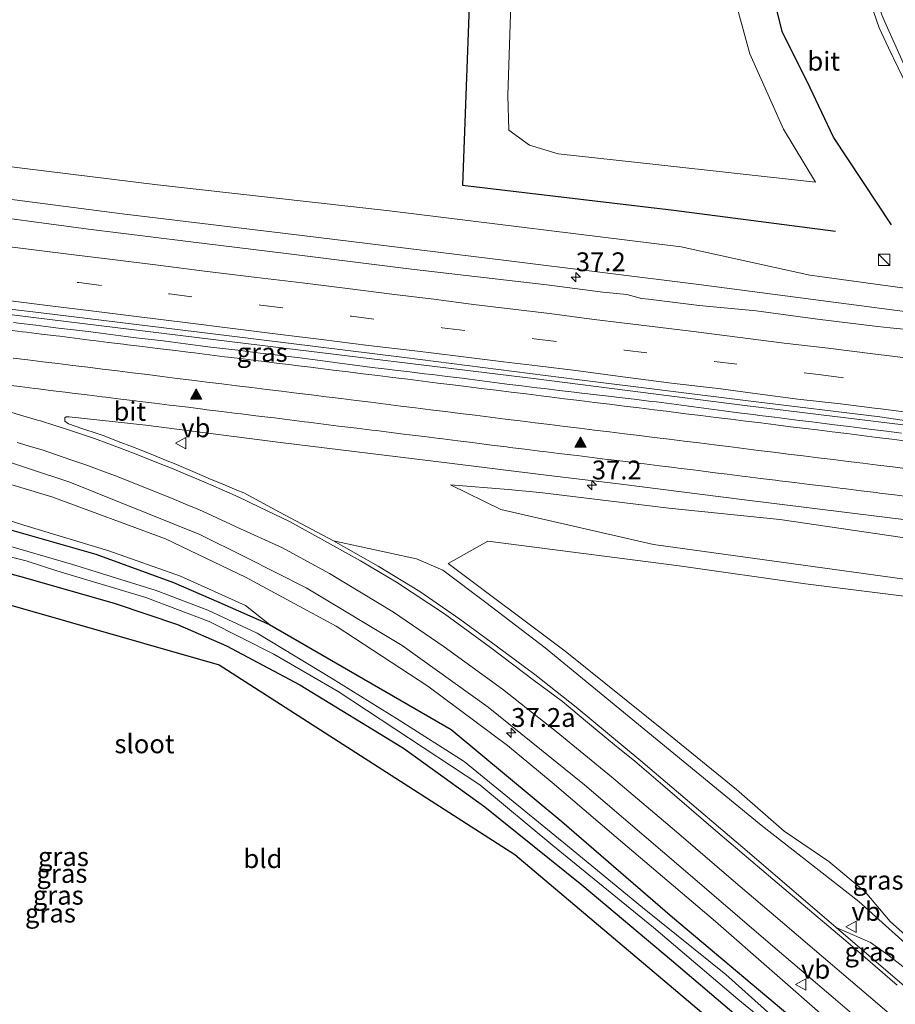
# Model space of a CAD drawing. Units: metres. Extents: x 170331 to 180000, y 381248 to 387501.
# Drawn here: x 176257 to 176373, y 381465 to 381596 of the extents above; entities that cross this region are included whole.
import ezdxf
from ezdxf.enums import TextEntityAlignment as Align

# ---------------------------------------------------------------- set-up
doc = ezdxf.new("R2010")
doc.units = ezdxf.units.M
doc.linetypes.add('VW-3-9_STREEP', pattern=[12, 3, -9])
doc.layers.get('0').update_dxf_attribs({"lineweight": 25})
for name, color, linetype, lineweight in [('B-ME-AM-KILOMETR-S-B1', 7, 'Continuous', 18), ('B-ME-BV-GELEIDECONSTRUCTIE-GELEIDERAIL-L-B1', 213, 'BV-GELEIDERAIL', 18), ('B-ME-GR-STRUIKEN-GV-B6', 93, 'Continuous', 18), ('B-ME-GW-KRUINLIJN-L-B1', 93, 'Continuous', 18), ('B-ME-GW-TEENLIJN-L-B1', 93, 'Continuous', 18), ('B-ME-IE-GRASLAND-GV-B6', 93, 'Continuous', 18), ('B-ME-IE-GRONDWERKLIJN-GROND_INGERICHT-GV-B6', 253, 'Continuous', 18), ('B-ME-IE-INRICHTINGSELEMENT-S-B1', 253, 'Continuous', 18), ('B-ME-OG-WATER-GV-B6', 153, 'Continuous', 18), ('B-ME-VH-VERH_SOORT-BITUMEN-GV-B6', 8, 'IE-TERREINAFSCHEIDING-NATUURLIJK-HOUTWAL', 18), ('B-ME-VW-MARKERING-39STREEP-015-L-B1', 255, 'VW-3-9_STREEP', 18), ('B-ME-VW-MARKERING-STREEP-015-L-B1', 7, 'Continuous', 18), ('B-ME-VW-MARKERING-VLAKMARK-S-B1', 7, 'Continuous', 18), ('B-ME-VW-MEUBILAIR_WEGMEUBILAIR-VERKEERSBORD-S-B1', 8, 'Continuous', 18)]:
    doc.layers.add(name, color=color, linetype=linetype, lineweight=lineweight)
for name, color, linetype in [('B-ME-GR-BOMENRIJ-L-B1', 10, 'Continuous'), ('B-ME-GW-INSTEEKWATERGANG-L-B1', 10, 'Continuous'), ('B-ME-KG-KADASTRAAL-OPNAMEDTMGRENS-L-B1', 10, 'Continuous')]:
    doc.layers.add(name, color=color, linetype=linetype)
doc.styles.add('NLCS-ISO', font='NLCS-ISO.TTF')
doc.linetypes.add('BV-GELEIDERAIL', pattern='A,10,-3,[108,NLCS.SHX,S=1,R=0,X=0,Y=0],-3', length=16)
doc.linetypes.add('IE-TERREINAFSCHEIDING-NATUURLIJK-HOUTWAL', pattern='A,7,-1.5,[67,NLCS.SHX,S=0.75,R=45,X=0,Y=0],-1.5,7,-1.5,[70,NLCS.SHX,S=0.75,R=0,X=0,Y=0],-1.5', length=20)

# ---------------------------------------------------------------- blocks, each defined once
blk = doc.blocks.new('hecto')
for p, q in [((0, 0.625), (-0.625, 0)), ((0, -0.625), (0, 0.625)), ((-0.625, 0), (0.625, 0)), ((0.625, 0), (0, -0.625))]:
    blk.add_line(p, q)
blk = doc.blocks.new('verfsymbol')
for color in [252, 253]:
    blk.add_hatch(color=color).paths.add_polyline_path([(0.75, -0.625), (0, 0.75), (-0.75, -0.625)])
blk.add_lwpolyline([(0.75, -0.625), (0, 0.75), (-0.75, -0.625)], close=True)
blk = doc.blocks.new('kast')
blk.add_line((-0.75, -0.75), (0.75, 0.75))
blk.add_lwpolyline([(-0.75, 0.75), (0.75, 0.75), (0.75, -0.75), (-0.75, -0.75)], close=True)
blk = doc.blocks.new('verkeersbord')
for p, q in [((0, 0.75), (-0.75, -0.625)), ((0.75, -0.625), (0, 0.75)), ((-0.75, -0.625), (0.75, -0.625))]:
    blk.add_line(p, q)

msp = doc.modelspace()

# ---------------------------------------------------------------- linework, layer by layer
at = {"layer": 'B-ME-BV-GELEIDECONSTRUCTIE-GELEIDERAIL-L-B1'}
msp.add_polyline3d([(176095.979, 381575.233, 25.483), (176128.289, 381571.672, 25.483), (176160.12, 381568.086, 25.683), (176184.011, 381565.644, 25.733), (176213.002, 381561.984, 25.658), (176232.904, 381559.667, 25.733), (176259.232, 381556.382, 25.833), (176287.056, 381552.995, 26.033), (176325.593, 381548.277, 26.133), (176353.286, 381544.753, 26.333), (176391.703, 381540.043, 26.533), (176424.754, 381535.866, 26.833), (176452.474, 381532.389, 26.983), (176482.816, 381528.71, 27.232)], dxfattribs=at)
at = {"layer": 'B-ME-GR-BOMENRIJ-L-B1'}
for points in [[(176368.836, 381668.142, 22.557), (176343.984, 381655.196, 22.553), (176317.664, 381641.493, 22.483), (176317.196, 381610.969, 22.977), (176315.812, 381573.996, 23.541), (176343.873, 381570.692, 23.747), (176365.335, 381567.89, 24.147)], [(176372.775, 381568.753, 24.162), (176365.078, 381580.376, 24.045), (176361.949, 381586.921, 23.846), (176358.269, 381594.4, 23.662), (176355.124, 381607.062, 23.499), (176354.167, 381614.108, 23.354), (176353.36, 381621.746, 23.311), (176354.132, 381628.333, 23.202), (176355.189, 381635.618, 23.136), (176356.579, 381642.774, 23.015), (176358.919, 381649.216, 22.933), (176361.514, 381656.385, 22.835), (176364.54, 381662.557, 22.676)]]:
    msp.add_polyline3d(points, dxfattribs=at)
at = {"layer": 'B-ME-GR-STRUIKEN-GV-B6'}
for points in [[(176323.083, 381638.217, 22.681), (176351.652, 381653.401, 22.759), (176353.775, 381652.494, 22.759), (176351.233, 381642.658, 22.763), (176349.372, 381631.128, 22.954), (176348.535, 381620.786, 23.101), (176349.23, 381612.089, 23.296), (176351.101, 381602.005, 23.451), (176353.971, 381591.471, 23.654), (176358.414, 381581.441, 23.813), (176362.672, 381574.422, 24.039), (176341.496, 381576.759, 23.72), (176328.521, 381578.171, 23.545), (176324.697, 381579.341, 23.49), (176321.975, 381581.295, 23.467), (176321.825, 381585.927, 23.362), (176322.687, 381611.644, 23.082), (176323.083, 381638.217, 22.681)], [(176377.893, 381471.512, 23.21), (176372.606, 381476.216, 23.311), (176369.274, 381480.162, 23.393), (176364.454, 381484.216, 23.467), (176358.499, 381488.247, 23.432), (176352.178, 381493.74, 23.549), (176342.956, 381501.282, 23.665), (176329.431, 381512.119, 23.735), (176313.893, 381523.761, 24.151), (176319.175, 381526.724, 24.155), (176344.555, 381523.445, 24.151)], [(176344.555, 381523.445, 24.151), (176361.346, 381521.06, 24.224), (176391.031, 381517.355, 24.474)]]:
    msp.add_polyline3d(points, dxfattribs=at)
at = {"layer": 'B-ME-GW-INSTEEKWATERGANG-L-B1'}
for points in [[(176092.631, 381555.147, 22.138), (176136.784, 381550.004, 22.338), (176163.701, 381546.121, 22.338), (176181.524, 381543.509, 22.338), (176204.276, 381539.642, 22.338), (176219.959, 381536.569, 22.388), (176238.49, 381532.261, 22.363), (176251.909, 381529.365, 22.488), (176267.117, 381524.992, 22.488), (176277.425, 381521.242, 22.528), (176283.449, 381518.629, 22.528), (176290.178, 381515.678, 22.528), (176314.306, 381501.735, 22.661)], [(176091.423, 381550.557, 22.338), (176103.079, 381549.279, 22.387), (176115.133, 381547.958, 22.438), (176138.263, 381544.671, 22.813), (176165.292, 381540.635, 22.988), (176186.824, 381537.36, 22.913), (176210.779, 381533.363, 22.688), (176223.45, 381530.881, 22.563), (176232.604, 381528.687, 22.638), (176244.189, 381525.552, 22.688), (176257.488, 381521.962, 22.688), (176269.703, 381518.47, 22.588), (176277.969, 381515.681, 22.638), (176284.461, 381512.819, 22.638), (176294.214, 381507.677, 22.563), (176307.985, 381499.258, 22.563), (176318.77, 381491.454, 22.438), (176331.658, 381481.084, 22.388)], [(176314.306, 381501.735, 22.661), (176329.004, 381489.503, 22.461), (176343.702, 381476.825, 22.236), (176366.788, 381457.389, 22.261), (176390.763, 381437.7, 22.211), (176410.671, 381421.299, 22.236), (176425.206, 381409.939, 22.086), (176431.712, 381405.442, 22.063)], [(176331.658, 381481.084, 22.388), (176343.539, 381471.091, 22.238), (176356.283, 381460.252, 22.263), (176371.487, 381447.6, 22.238), (176387.836, 381434.32, 22.138), (176391.387, 381431.734, 21.613), (176398.002, 381426.403, 21.663), (176413.422, 381414.314, 21.863), (176429.78, 381402.561, 22.288)]]:
    msp.add_polyline3d(points, dxfattribs=at)
at = {"layer": 'B-ME-GW-KRUINLIJN-L-B1'}
for points in [[(176403.875, 381553.167, 25.4), (176394.987, 381554.641, 25.275), (176373.18, 381557.426, 25.2), (176347.199, 381560.834, 25.15), (176321.615, 381564.02, 24.875), (176294.513, 381567.334, 24.725), (176270.627, 381570.187, 24.7), (176246.446, 381573.352, 24.55), (176230.128, 381575.281, 24.45), (176203.644, 381578.407, 24.45), (176186.56, 381579.075, 24.439)], [(176183.459, 381548.659, 24.22), (176200.379, 381546.498, 24.408), (176219.037, 381542.981, 24.358), (176233.498, 381539.749, 24.308), (176246.684, 381536.99, 24.358), (176261.287, 381532.633, 24.108), (176276.365, 381527.058, 24.008), (176287.017, 381521.951, 24.058), (176299.052, 381515.443, 23.958), (176311.231, 381507.472, 23.858), (176321.769, 381499.608, 23.663)], [(176449.684, 381516.522, 25.494), (176432.106, 381520.232, 25.569), (176413.76, 381522.274, 25.394), (176390.197, 381524.888, 25.369), (176357.934, 381529.617, 25.169), (176343.211, 381531.123, 25.069), (176326.079, 381533.204, 24.969), (176321.891, 381533.61, 24.917), (176314.228, 381534.201, 24.803)], [(176321.769, 381499.608, 23.663), (176327.709, 381494.676, 23.713), (176336.229, 381487.412, 23.638), (176349.378, 381476.25, 23.613), (176364.358, 381463.147, 23.438), (176373.71, 381455.294, 23.388), (176386.79, 381444.549, 23.288), (176396.873, 381436.041, 23.188), (176404.352, 381429.502, 23.138), (176410.419, 381424.295, 23.138), (176420.951, 381416.701, 23.138), (176432.484, 381408.507, 23.163)], [(176365.413, 381475.457, 23.651), (176369.973, 381473.448, 23.494), (176372.282, 381471.788, 23.389), (176375.849, 381469.003, 23.419), (176394.928, 381452.4, 23.144), (176411.889, 381438.145, 22.944), (176426.167, 381426.834, 22.944), (176439.498, 381417.646, 22.844)]]:
    msp.add_polyline3d(points, dxfattribs=at)
at = {"layer": 'B-ME-GW-TEENLIJN-L-B1'}
for points in [[(176403.875, 381553.167, 25.4), (176397.502, 381555.997, 24.95), (176381.645, 381559.373, 24.725), (176361.914, 381562.066, 24.45), (176344.849, 381565.838, 24.175), (176306.121, 381570.618, 24), (176275.322, 381574.061, 23.9), (176242.935, 381578.023, 23.65), (176218.271, 381581.196, 23.675), (176183.719, 381585.039, 23.475), (176164.527, 381587.09, 23.525), (176145.024, 381589.574, 23.525), (176124.721, 381590.973, 23.525), (176099.837, 381593.259, 23.575)], [(176290.178, 381515.678, 22.528), (176287, 381518.208, 22.548), (176278.374, 381522.111, 22.548), (176268.863, 381525.469, 22.548), (176257.585, 381528.849, 22.623), (176249.997, 381531.277, 22.648), (176234.84, 381534.605, 22.548), (176221.97, 381537.367, 22.548), (176205.378, 381540.622, 22.423), (176186.035, 381544.04, 22.648), (176167.089, 381546.874, 22.648), (176149.956, 381548.931, 22.673), (176126.292, 381552.206, 22.673), (176109.039, 381553.932, 22.398), (176092.776, 381555.954, 22.373)], [(176314.228, 381534.201, 24.803), (176320.889, 381530.964, 24.564), (176341.188, 381526.294, 24.244), (176388.902, 381519.719, 24.544), (176438.285, 381514.532, 25.099), (176449.684, 381516.522, 25.494)], [(176298.705, 381526.774, 24.444), (176309.711, 381524.38, 24.169), (176313.221, 381522.907, 24.169), (176318.911, 381518.573, 23.844), (176326.789, 381512.565, 23.894), (176340.422, 381501.394, 23.769), (176355.475, 381489.013, 23.544), (176368.405, 381478.907, 23.369), (176377.674, 381470.551, 23.219), (176396.604, 381453.183, 22.819), (176420.388, 381434.154, 22.544), (176431.986, 381425.834, 22.569), (176441.116, 381420.203, 22.428)]]:
    msp.add_polyline3d(points, dxfattribs=at)
at = {"layer": 'B-ME-IE-GRASLAND-GV-B6'}
for points in [[(176373.717, 381654.352, 23.389), (176371.517, 381649.414, 23.539), (176369.297, 381643.823, 23.689), (176367.892, 381638.806, 23.739), (176366.828, 381633.839, 23.789), (176366.238, 381628.695, 23.889), (176365.8, 381625.091, 23.989), (176365.829, 381618.015, 24.064), (176366.562, 381611.304, 24.189), (176367.746, 381605.894, 24.289), (176369.964, 381598.234, 24.489), (176371.12, 381594.91, 24.565), (176372.345, 381592.259, 24.639), (176374.939, 381586.923, 24.614)], [(176323.083, 381638.217, 22.681), (176322.687, 381611.644, 23.082), (176321.825, 381585.927, 23.362), (176321.975, 381581.295, 23.467), (176324.697, 381579.341, 23.49), (176328.521, 381578.171, 23.545), (176341.496, 381576.759, 23.72), (176362.672, 381574.422, 24.039), (176358.414, 381581.441, 23.813), (176353.971, 381591.471, 23.654), (176351.101, 381602.005, 23.451), (176349.23, 381612.089, 23.296), (176348.535, 381620.786, 23.101), (176349.372, 381631.128, 22.954), (176351.233, 381642.658, 22.763), (176353.775, 381652.494, 22.759), (176351.652, 381653.401, 22.759), (176323.083, 381638.217, 22.681)], [(176381.645, 381559.373, 24.725), (176361.914, 381562.066, 24.45), (176344.849, 381565.838, 24.175), (176306.121, 381570.618, 24), (176275.322, 381574.061, 23.9), (176242.935, 381578.023, 23.65), (176218.271, 381581.196, 23.675), (176183.719, 381585.039, 23.475), (176164.527, 381587.09, 23.525), (176145.024, 381589.574, 23.525), (176124.721, 381590.973, 23.525), (176099.837, 381593.259, 23.575), (176107.183, 381599.751, 23.364)], [(176164.527, 381587.09, 23.525), (176183.719, 381585.039, 23.475), (176218.271, 381581.196, 23.675), (176242.935, 381578.023, 23.65), (176275.322, 381574.061, 23.9), (176306.121, 381570.618, 24), (176344.849, 381565.838, 24.175), (176361.914, 381562.066, 24.45), (176381.645, 381559.373, 24.725)], [(176394.987, 381554.641, 25.275), (176373.18, 381557.426, 25.2), (176347.199, 381560.834, 25.15), (176321.615, 381564.02, 24.875), (176294.513, 381567.334, 24.725), (176270.627, 381570.187, 24.7), (176246.446, 381573.352, 24.55), (176230.128, 381575.281, 24.45), (176203.644, 381578.407, 24.45), (176186.56, 381579.075, 24.439), (176186.8, 381581.603, 24.118), (176176.92, 381582.704, 24.078), (176176.682, 381580.194, 24.466), (176163.227, 381582.574, 24.4)], [(176163.227, 381582.574, 24.4), (176176.682, 381580.194, 24.466), (176176.782, 381580.185, 24.466), (176177.01, 381582.593, 24.49), (176186.691, 381581.515, 24.503), (176186.46, 381579.084, 24.439), (176186.56, 381579.075, 24.439), (176203.644, 381578.407, 24.45), (176230.128, 381575.281, 24.45), (176246.446, 381573.352, 24.55), (176270.627, 381570.187, 24.7), (176294.513, 381567.334, 24.725), (176321.615, 381564.02, 24.875), (176347.199, 381560.834, 25.15), (176373.18, 381557.426, 25.2), (176394.987, 381554.641, 25.275)], [(176379.79, 381554.36, 25.283), (176372.578, 381555.067, 25.353), (176370.901, 381555.259, 25.354), (176362.941, 381556.226, 25.306), (176354.809, 381557.31, 25.252), (176347.226, 381558.018, 25.214), (176340.507, 381558.862, 25.178), (176339.554, 381558.975, 25.17), (176337.635, 381559.474, 25.106), (176334.46, 381559.791, 25.09), (176326.988, 381560.774, 25.045), (176309.037, 381562.844, 24.943), (176292.737, 381564.905, 24.872), (176279.039, 381566.584, 24.815), (176266.15, 381568.189, 24.742), (176248.986, 381570.473, 24.671), (176231.885, 381572.448, 24.613), (176216.616, 381574.368, 24.576), (176210.362, 381575.1, 24.545), (176209.785, 381575.17, 24.528), (176200.71, 381576.286, 24.493), (176190.394, 381577.345, 24.464), (176173.293, 381579.281, 24.42)], [(176171.794, 381567.632, 24.77), (176195.542, 381564.938, 24.833), (176207.996, 381563.394, 24.873), (176209.052, 381563.267, 24.857), (176225.538, 381561.203, 24.931), (176240.213, 381559.367, 24.985), (176259.505, 381557.112, 25.082), (176284.843, 381553.984, 25.196), (176308.113, 381551.13, 25.311), (176331.008, 381548.198, 25.452), (176354.443, 381545.296, 25.571), (176371.23, 381543.243, 25.656)], [(176390.763, 381437.7, 22.211), (176366.788, 381457.389, 22.261), (176343.702, 381476.825, 22.236), (176329.004, 381489.503, 22.461), (176314.306, 381501.735, 22.661), (176290.178, 381515.678, 22.528), (176287, 381518.208, 22.548), (176278.374, 381522.111, 22.548), (176268.863, 381525.469, 22.548), (176257.585, 381528.849, 22.623), (176249.997, 381531.277, 22.648), (176234.84, 381534.605, 22.548), (176221.97, 381537.367, 22.548), (176205.378, 381540.622, 22.423), (176186.035, 381544.04, 22.648), (176167.089, 381546.874, 22.648), (176149.956, 381548.931, 22.673), (176126.292, 381552.206, 22.673), (176109.039, 381553.932, 22.398), (176092.776, 381555.954, 22.373), (176092.896, 381559.787, 24.258), (176120.118, 381556.465, 24.208), (176146.302, 381553.553, 24.208), (176173.586, 381550.18, 24.21)], [(176374.107, 381541.082, 25.583), (176372.122, 381541.324, 25.565), (176370.136, 381541.566, 25.547), (176369.145, 381541.694, 25.54), (176367.161, 381541.95, 25.526), (176365.178, 381542.207, 25.512), (176364.185, 381542.331, 25.507), (176362.201, 381542.578, 25.497), (176360.216, 381542.826, 25.487), (176359.224, 381542.949, 25.482), (176357.239, 381543.194, 25.471), (176355.254, 381543.439, 25.461), (176354.454, 381543.542, 25.455), (176352.47, 381543.796, 25.441), (176350.486, 381544.051, 25.428), (176348.502, 381544.306, 25.414), (176346.519, 381544.561, 25.401), (176345.528, 381544.693, 25.398), (176343.545, 381544.956, 25.393), (176341.563, 381545.22, 25.388), (176340.569, 381545.338, 25.382), (176338.583, 381545.574, 25.37), (176336.597, 381545.81, 25.358), (176335.604, 381545.93, 25.353), (176333.619, 381546.169, 25.342), (176331.633, 381546.409, 25.33), (176330.64, 381546.525, 25.327), (176328.654, 381546.759, 25.321), (176326.667, 381546.992, 25.314), (176325.674, 381547.11, 25.307), (176323.688, 381547.346, 25.293), (176321.702, 381547.582, 25.279), (176320.711, 381547.716, 25.274), (176318.729, 381547.985, 25.265), (176316.747, 381548.253, 25.256), (176315.754, 381548.372, 25.251), (176313.768, 381548.61, 25.24), (176311.783, 381548.849, 25.229), (176310.789, 381548.968, 25.222), (176308.803, 381549.205, 25.208), (176306.818, 381549.443, 25.194), (176305.825, 381549.566, 25.192), (176303.84, 381549.811, 25.186), (176301.855, 381550.055, 25.181), (176300.864, 381550.192, 25.173), (176298.883, 381550.465, 25.157), (176296.902, 381550.738, 25.141), (176295.91, 381550.86, 25.134), (176293.925, 381551.106, 25.12), (176291.94, 381551.351, 25.106), (176290.947, 381551.475, 25.099), (176288.963, 381551.723, 25.085), (176286.978, 381551.971, 25.071), (176285.984, 381552.084, 25.069), (176283.997, 381552.31, 25.065), (176282.01, 381552.535, 25.061), (176281.019, 381552.672, 25.056), (176279.038, 381552.946, 25.046), (176277.056, 381553.219, 25.037), (176276.063, 381553.333, 25.031), (176274.076, 381553.56, 25.02), (176272.089, 381553.787, 25.01), (176271.097, 381553.918, 25.003), (176269.114, 381554.18, 24.991), (176267.132, 381554.442, 24.979), (176266.139, 381554.56, 24.976), (176264.152, 381554.796, 24.97), (176262.166, 381555.032, 24.964), (176261.174, 381555.155, 24.957), (176259.189, 381555.401, 24.944), (176257.204, 381555.646, 24.931), (176256.211, 381555.765, 24.924)], [(176092.573, 381553.452, 21.156), (176092.631, 381555.147, 22.138), (176136.784, 381550.004, 22.338), (176163.701, 381546.121, 22.338), (176181.524, 381543.509, 22.338), (176204.276, 381539.642, 22.338), (176219.959, 381536.569, 22.388), (176238.49, 381532.261, 22.363), (176251.909, 381529.365, 22.488), (176267.117, 381524.992, 22.488), (176277.425, 381521.242, 22.528), (176283.449, 381518.629, 22.528), (176290.178, 381515.678, 22.528), (176314.306, 381501.735, 22.661), (176329.004, 381489.503, 22.461), (176343.702, 381476.825, 22.236), (176366.788, 381457.389, 22.261), (176390.763, 381437.7, 22.211)], [(176387.836, 381434.32, 22.138), (176371.487, 381447.6, 22.238), (176356.283, 381460.252, 22.263), (176343.539, 381471.091, 22.238), (176331.658, 381481.084, 22.388), (176318.77, 381491.454, 22.438), (176307.985, 381499.258, 22.563), (176294.214, 381507.677, 22.563), (176284.461, 381512.819, 22.638), (176277.969, 381515.681, 22.638), (176269.703, 381518.47, 22.588), (176257.488, 381521.962, 22.688), (176244.189, 381525.552, 22.688), (176232.604, 381528.687, 22.638), (176223.45, 381530.881, 22.563), (176210.779, 381533.363, 22.688), (176186.824, 381537.36, 22.913), (176165.292, 381540.635, 22.988), (176138.263, 381544.671, 22.813), (176115.133, 381547.958, 22.438), (176103.079, 381549.279, 22.387)], [(176173.586, 381550.18, 24.21), (176173.398, 381548.277, 23.542), (176183.159, 381547.186, 23.702), (176183.459, 381548.659, 24.22), (176200.379, 381546.498, 24.408), (176219.037, 381542.981, 24.358), (176233.498, 381539.749, 24.308), (176246.684, 381536.99, 24.358), (176261.287, 381532.633, 24.108), (176276.365, 381527.058, 24.008), (176287.017, 381521.951, 24.058), (176299.052, 381515.443, 23.958), (176311.231, 381507.472, 23.858), (176321.769, 381499.608, 23.663), (176327.709, 381494.676, 23.713), (176336.229, 381487.412, 23.638), (176349.378, 381476.25, 23.613), (176364.358, 381463.147, 23.438), (176373.71, 381455.294, 23.388)], [(176186.626, 381550.236, 24.494), (176207.418, 381547.482, 24.494), (176214.243, 381546.556, 24.469), (176220.915, 381545.438, 24.469), (176229.038, 381544.021, 24.469), (176237.164, 381542.434, 24.469), (176247.426, 381539.928, 24.519), (176263.686, 381534.57, 24.269), (176280.92, 381527.614, 24.294), (176287.003, 381524.611, 24.244), (176295.062, 381520.553, 24.194), (176307.818, 381512.881, 24.144), (176319.205, 381504.673, 24.019), (176332.025, 381494.381, 23.894), (176345.099, 381483.175, 23.819), (176356.41, 381473.494, 23.769), (176365.343, 381465.888, 23.694), (176376.787, 381456.028, 23.544)], [(176373.71, 381455.294, 23.388), (176364.358, 381463.147, 23.438), (176349.378, 381476.25, 23.613), (176336.229, 381487.412, 23.638), (176327.709, 381494.676, 23.713), (176321.769, 381499.608, 23.663), (176311.231, 381507.472, 23.858), (176299.052, 381515.443, 23.958), (176287.017, 381521.951, 24.058), (176276.365, 381527.058, 24.008), (176261.287, 381532.633, 24.108), (176246.684, 381536.99, 24.358), (176233.498, 381539.749, 24.308), (176219.037, 381542.981, 24.358), (176200.379, 381546.498, 24.408), (176183.459, 381548.659, 24.22), (176183.361, 381548.679, 24.22), (176183.079, 381547.296, 24.19), (176173.507, 381548.365, 24.22)], [(176167.089, 381546.874, 22.648), (176186.035, 381544.04, 22.648), (176205.378, 381540.622, 22.423), (176221.97, 381537.367, 22.548), (176234.84, 381534.605, 22.548), (176249.997, 381531.277, 22.648), (176257.585, 381528.849, 22.623), (176268.863, 381525.469, 22.548), (176278.374, 381522.111, 22.548), (176287, 381518.208, 22.548), (176290.178, 381515.678, 22.528), (176283.449, 381518.629, 22.528), (176277.425, 381521.242, 22.528), (176267.117, 381524.992, 22.488), (176251.909, 381529.365, 22.488), (176238.49, 381532.261, 22.363), (176219.959, 381536.569, 22.388), (176204.276, 381539.642, 22.338), (176181.524, 381543.509, 22.338), (176163.701, 381546.121, 22.338)], [(176381.098, 381443.485, 21.181), (176370.866, 381451.93, 21.181), (176360.609, 381460.377, 21.181), (176350.766, 381469.207, 21.181), (176339.716, 381478.096, 21.181), (176329.757, 381486.28, 21.181), (176316.029, 381497.481, 21.181), (176307.414, 381502.983, 21.181), (176298.417, 381508.558, 21.181), (176288.572, 381514.506, 21.181), (176281.998, 381517.592, 21.181), (176275.123, 381520.166, 21.181), (176263.925, 381523.662, 21.181), (176254.494, 381526.408, 21.181), (176245.279, 381528.777, 21.181), (176235.676, 381531.123, 21.181), (176222.757, 381534.251, 21.181), (176208.339, 381537.045, 21.181), (176193.343, 381539.902, 21.181), (176177.265, 381542.517, 21.181), (176160.378, 381544.993, 21.181)], [(176377.674, 381470.551, 23.219), (176368.405, 381478.907, 23.369), (176355.475, 381489.013, 23.544), (176340.422, 381501.394, 23.769), (176326.789, 381512.565, 23.894), (176318.911, 381518.573, 23.844), (176313.221, 381522.907, 24.169), (176309.711, 381524.38, 24.169), (176298.705, 381526.774, 24.444), (176291.504, 381530.605, 24.494), (176286.763, 381533.141, 24.526), (176285.84, 381533.527, 24.537), (176283.995, 381534.299, 24.558), (176282.15, 381535.071, 24.579), (176281.23, 381535.465, 24.584), (176279.392, 381536.254, 24.593), (176277.554, 381537.042, 24.602), (176276.626, 381537.414, 24.609), (176274.769, 381538.156, 24.621), (176272.912, 381538.899, 24.633), (176271.982, 381539.259, 24.638), (176270.117, 381539.981, 24.648), (176268.252, 381540.704, 24.657), (176267.305, 381541.026, 24.66), (176265.411, 381541.669, 24.664), (176263.517, 381542.312, 24.669), (176263.032, 381542.66, 24.669), (176263.002, 381542.928, 24.669), (176263.015, 381543.121, 24.669), (176263.216, 381543.229, 24.669), (176263.603, 381543.227, 24.669), (176273.753, 381542.152, 24.694), (176291.668, 381539.824, 24.919), (176313.389, 381537.189, 25.019), (176326.937, 381535.496, 25.094), (176336.886, 381534.314, 25.219), (176352.883, 381532.285, 25.294), (176380.438, 381528.868, 25.394)], [(176371.23, 381543.243, 25.656), (176377.713, 381542.268, 25.581)], [(176171.868, 381542.229, 21.181), (176184.806, 381540.117, 21.181), (176200.379, 381537.56, 21.181), (176216.352, 381534.467, 21.181), (176228.315, 381531.888, 21.181), (176238.78, 381529.023, 21.181), (176248.989, 381526.321, 21.181), (176257.9, 381524.118, 21.181), (176261.952, 381522.778, 21.181), (176273.776, 381519.239, 21.181), (176282.162, 381516.079, 21.181), (176290.783, 381511.74, 21.181), (176299.289, 381506.779, 21.181), (176318.119, 381494.36, 21.181), (176327.799, 381486.34, 21.181), (176341.159, 381475.43, 21.181), (176352.361, 381465.926, 21.181), (176371.322, 381450.445, 21.181), (176381.776, 381441.694, 21.181)], [(176449.684, 381516.522, 25.494), (176438.285, 381514.532, 25.099), (176388.902, 381519.719, 24.544), (176341.188, 381526.294, 24.244), (176320.889, 381530.964, 24.564), (176314.228, 381534.201, 24.803), (176321.891, 381533.61, 24.917), (176326.079, 381533.204, 24.969), (176343.211, 381531.123, 25.069), (176357.934, 381529.617, 25.169), (176390.197, 381524.888, 25.369), (176413.76, 381522.274, 25.394), (176432.106, 381520.232, 25.569), (176449.684, 381516.522, 25.494)], [(176438.285, 381514.532, 25.099), (176449.684, 381516.522, 25.494), (176432.106, 381520.232, 25.569), (176413.76, 381522.274, 25.394), (176390.197, 381524.888, 25.369), (176357.934, 381529.617, 25.169), (176343.211, 381531.123, 25.069), (176326.079, 381533.204, 24.969), (176321.891, 381533.61, 24.917), (176314.228, 381534.201, 24.803), (176320.889, 381530.964, 24.564), (176341.188, 381526.294, 24.244), (176388.902, 381519.719, 24.544), (176438.285, 381514.532, 25.099)], [(176365.413, 381475.457, 23.651), (176353.916, 381485.315, 23.819), (176339.485, 381497.582, 24.044), (176330.883, 381504.705, 24.144), (176325.412, 381509.049, 24.194), (176320.291, 381512.836, 24.144), (176315.466, 381516.36, 24.294), (176310.168, 381520.038, 24.319), (176304.631, 381523.417, 24.444), (176298.705, 381526.774, 24.444), (176309.711, 381524.38, 24.169), (176313.221, 381522.907, 24.169), (176318.911, 381518.573, 23.844), (176326.789, 381512.565, 23.894), (176340.422, 381501.394, 23.769), (176355.475, 381489.013, 23.544), (176368.405, 381478.907, 23.369), (176377.674, 381470.551, 23.219)], [(176391.031, 381517.355, 24.474), (176361.346, 381521.06, 24.224), (176344.555, 381523.445, 24.151), (176319.175, 381526.724, 24.155), (176313.893, 381523.761, 24.151), (176329.431, 381512.119, 23.735), (176342.956, 381501.282, 23.665), (176352.178, 381493.74, 23.549), (176358.499, 381488.247, 23.432), (176364.454, 381484.216, 23.467), (176369.274, 381480.162, 23.393), (176372.606, 381476.216, 23.311), (176377.893, 381471.512, 23.21)], [(176437.564, 381416.276, 22.994), (176427.154, 381423.522, 22.994), (176412.934, 381434.975, 22.994), (176400.563, 381445.454, 23.194), (176374.499, 381467.666, 23.519), (176365.413, 381475.457, 23.651), (176369.973, 381473.448, 23.494), (176372.282, 381471.788, 23.389), (176375.849, 381469.003, 23.419), (176394.928, 381452.4, 23.144), (176411.889, 381438.145, 22.944), (176426.167, 381426.834, 22.944), (176439.498, 381417.646, 22.844), (176437.564, 381416.276, 22.994)], [(176375.849, 381469.003, 23.419), (176372.282, 381471.788, 23.389), (176369.973, 381473.448, 23.494), (176365.413, 381475.457, 23.651)]]:
    msp.add_polyline3d(points, dxfattribs=at)
at = {"layer": 'B-ME-IE-GRONDWERKLIJN-GROND_INGERICHT-GV-B6'}
for points in [[(176377.981, 381438.49, 22.177), (176322.754, 381485.133, 22.227), (176283.52, 381510.312, 22.402), (176222.275, 381527.841, 22.377), (176124.769, 381543.241, 22.227), (176096.219, 381545.977, 21.977), (176092.041, 381549.967, 22.099), (176102.916, 381548.767, 22.249), (176103.079, 381549.279, 22.387)], [(176103.079, 381549.279, 22.387), (176115.133, 381547.958, 22.438), (176138.263, 381544.671, 22.813), (176165.292, 381540.635, 22.988), (176186.824, 381537.36, 22.913), (176210.779, 381533.363, 22.688), (176223.45, 381530.881, 22.563), (176232.604, 381528.687, 22.638), (176244.189, 381525.552, 22.688), (176257.488, 381521.962, 22.688), (176269.703, 381518.47, 22.588), (176277.969, 381515.681, 22.638), (176284.461, 381512.819, 22.638), (176294.214, 381507.677, 22.563), (176307.985, 381499.258, 22.563), (176318.77, 381491.454, 22.438), (176331.658, 381481.084, 22.388), (176343.539, 381471.091, 22.238), (176356.283, 381460.252, 22.263), (176371.487, 381447.6, 22.238), (176387.836, 381434.32, 22.138)]]:
    msp.add_polyline3d(points, dxfattribs=at)
at = {"layer": 'B-ME-KG-KADASTRAAL-OPNAMEDTMGRENS-L-B1'}
msp.add_polyline3d([(176096.219, 381545.977, 21.977), (176124.769, 381543.241, 22.227), (176222.275, 381527.841, 22.377), (176283.52, 381510.312, 22.402), (176322.754, 381485.133, 22.227), (176377.981, 381438.49, 22.177), (176389.031, 381427.866, 21.935), (176390.149, 381426.791, 21.281), (176390.988, 381425.985, 21.906), (176394.887, 381422.236, 22.002), (176429.337, 381397.058, 22.027)], dxfattribs=at)
at = {"layer": 'B-ME-OG-WATER-GV-B6'}
for points in [[(176381.776, 381441.694, 21.181), (176371.322, 381450.445, 21.181), (176352.361, 381465.926, 21.181), (176341.159, 381475.43, 21.181), (176327.799, 381486.34, 21.181), (176318.119, 381494.36, 21.181), (176299.289, 381506.779, 21.181), (176290.783, 381511.74, 21.181), (176282.162, 381516.079, 21.181), (176273.776, 381519.239, 21.181), (176261.952, 381522.778, 21.181), (176257.9, 381524.118, 21.181), (176248.989, 381526.321, 21.181), (176238.78, 381529.023, 21.181), (176228.315, 381531.888, 21.181), (176216.352, 381534.467, 21.181), (176200.379, 381537.56, 21.181), (176184.806, 381540.117, 21.181), (176171.868, 381542.229, 21.181), (176159.271, 381544.027, 21.181), (176140.343, 381546.762, 21.181), (176127.915, 381548.186, 21.181), (176107.15, 381550.634, 21.181), (176092.547, 381552.132, 21.106)], [(176160.378, 381544.993, 21.181), (176177.265, 381542.517, 21.181), (176193.343, 381539.902, 21.181), (176208.339, 381537.045, 21.181), (176222.757, 381534.251, 21.181), (176235.676, 381531.123, 21.181), (176245.279, 381528.777, 21.181), (176254.494, 381526.408, 21.181), (176263.925, 381523.662, 21.181), (176275.123, 381520.166, 21.181), (176281.998, 381517.592, 21.181), (176288.572, 381514.506, 21.181), (176298.417, 381508.558, 21.181), (176307.414, 381502.983, 21.181), (176316.029, 381497.481, 21.181), (176329.757, 381486.28, 21.181), (176339.716, 381478.096, 21.181), (176350.766, 381469.207, 21.181), (176360.609, 381460.377, 21.181), (176370.866, 381451.93, 21.181), (176381.098, 381443.485, 21.181)]]:
    msp.add_polyline3d(points, dxfattribs=at)
at = {"layer": 'B-ME-VH-VERH_SOORT-BITUMEN-GV-B6'}
for points in [[(176374.939, 381586.923, 24.614), (176372.345, 381592.259, 24.639), (176371.12, 381594.91, 24.565), (176369.964, 381598.234, 24.489), (176367.746, 381605.894, 24.289), (176366.562, 381611.304, 24.189), (176365.829, 381618.015, 24.064), (176365.8, 381625.091, 23.989), (176366.238, 381628.695, 23.889), (176366.828, 381633.839, 23.789), (176367.892, 381638.806, 23.739), (176369.297, 381643.823, 23.689), (176371.517, 381649.414, 23.539), (176373.717, 381654.352, 23.389)], [(176377.713, 381542.268, 25.581), (176371.23, 381543.243, 25.656), (176354.443, 381545.296, 25.571), (176331.008, 381548.198, 25.452), (176308.113, 381551.13, 25.311), (176284.843, 381553.984, 25.196), (176259.505, 381557.112, 25.082), (176240.213, 381559.367, 24.985), (176225.538, 381561.203, 24.931), (176209.052, 381563.267, 24.857), (176207.996, 381563.394, 24.873), (176195.542, 381564.938, 24.833), (176171.794, 381567.632, 24.77), (176156.756, 381569.238, 24.755), (176141.115, 381571.039, 24.722), (176122.752, 381573.123, 24.719), (176108.885, 381574.559, 24.712), (176095.457, 381575.956, 24.711), (176096.281, 381587.613, 24.338)], [(176173.293, 381579.281, 24.42), (176190.394, 381577.345, 24.464), (176200.71, 381576.286, 24.493), (176209.785, 381575.17, 24.528), (176210.362, 381575.1, 24.545), (176216.616, 381574.368, 24.576), (176231.885, 381572.448, 24.613), (176248.986, 381570.473, 24.671), (176266.15, 381568.189, 24.742), (176279.039, 381566.584, 24.815), (176292.737, 381564.905, 24.872), (176309.037, 381562.844, 24.943), (176326.988, 381560.774, 25.045), (176334.46, 381559.791, 25.09), (176337.635, 381559.474, 25.106), (176339.554, 381558.975, 25.17), (176340.507, 381558.862, 25.178), (176347.226, 381558.018, 25.214), (176354.809, 381557.31, 25.252), (176362.941, 381556.226, 25.306), (176370.901, 381555.259, 25.354), (176372.578, 381555.067, 25.353), (176379.79, 381554.36, 25.283)], [(176256.211, 381555.765, 24.924), (176257.204, 381555.646, 24.931), (176259.189, 381555.401, 24.944), (176261.174, 381555.155, 24.957), (176262.166, 381555.032, 24.964), (176264.152, 381554.796, 24.97), (176266.139, 381554.56, 24.976), (176267.132, 381554.442, 24.979), (176269.114, 381554.18, 24.991), (176271.097, 381553.918, 25.003), (176272.089, 381553.787, 25.01), (176274.076, 381553.56, 25.02), (176276.063, 381553.333, 25.031), (176277.056, 381553.219, 25.037), (176279.038, 381552.946, 25.046), (176281.019, 381552.672, 25.056), (176282.01, 381552.535, 25.061), (176283.997, 381552.31, 25.065), (176285.984, 381552.084, 25.069), (176286.978, 381551.971, 25.071), (176288.963, 381551.723, 25.085), (176290.947, 381551.475, 25.099), (176291.94, 381551.351, 25.106), (176293.925, 381551.106, 25.12), (176295.91, 381550.86, 25.134), (176296.902, 381550.738, 25.141), (176298.883, 381550.465, 25.157), (176300.864, 381550.192, 25.173), (176301.855, 381550.055, 25.181), (176303.84, 381549.811, 25.186), (176305.825, 381549.566, 25.192), (176306.818, 381549.443, 25.194), (176308.803, 381549.205, 25.208), (176310.789, 381548.968, 25.222), (176311.783, 381548.849, 25.229), (176313.768, 381548.61, 25.24), (176315.754, 381548.372, 25.251), (176316.747, 381548.253, 25.256), (176318.729, 381547.985, 25.265), (176320.711, 381547.716, 25.274), (176321.702, 381547.582, 25.279), (176323.688, 381547.346, 25.293), (176325.674, 381547.11, 25.307), (176326.667, 381546.992, 25.314), (176328.654, 381546.759, 25.321), (176330.64, 381546.525, 25.327), (176331.633, 381546.409, 25.33), (176333.619, 381546.169, 25.342), (176335.604, 381545.93, 25.353), (176336.597, 381545.81, 25.358), (176338.583, 381545.574, 25.37), (176340.569, 381545.338, 25.382), (176341.563, 381545.22, 25.388), (176343.545, 381544.956, 25.393), (176345.528, 381544.693, 25.398), (176346.519, 381544.561, 25.401), (176348.502, 381544.306, 25.414), (176350.486, 381544.051, 25.428), (176352.47, 381543.796, 25.441), (176354.454, 381543.542, 25.455), (176355.254, 381543.439, 25.461), (176357.239, 381543.194, 25.471), (176359.224, 381542.949, 25.482), (176360.216, 381542.826, 25.487), (176362.201, 381542.578, 25.497), (176364.185, 381542.331, 25.507), (176365.178, 381542.207, 25.512), (176367.161, 381541.95, 25.526), (176369.145, 381541.694, 25.54), (176370.136, 381541.566, 25.547), (176372.122, 381541.324, 25.565), (176374.107, 381541.082, 25.583)], [(176380.438, 381528.868, 25.394), (176352.883, 381532.285, 25.294), (176336.886, 381534.314, 25.219), (176326.937, 381535.496, 25.094), (176313.389, 381537.189, 25.019), (176291.668, 381539.824, 24.919), (176273.753, 381542.152, 24.694), (176263.603, 381543.227, 24.669), (176263.216, 381543.229, 24.669), (176263.015, 381543.121, 24.669), (176263.002, 381542.928, 24.669), (176263.032, 381542.66, 24.669), (176263.517, 381542.312, 24.669), (176265.411, 381541.669, 24.664), (176267.305, 381541.026, 24.66), (176268.252, 381540.704, 24.657), (176270.117, 381539.981, 24.648), (176271.982, 381539.259, 24.638), (176272.912, 381538.899, 24.633), (176274.769, 381538.156, 24.621), (176276.626, 381537.414, 24.609), (176277.554, 381537.042, 24.602), (176279.392, 381536.254, 24.593), (176281.23, 381535.465, 24.584), (176282.15, 381535.071, 24.579), (176283.995, 381534.299, 24.558), (176285.84, 381533.527, 24.537), (176286.763, 381533.141, 24.526), (176291.504, 381530.605, 24.494), (176298.705, 381526.774, 24.444), (176304.631, 381523.417, 24.444), (176310.168, 381520.038, 24.319), (176315.466, 381516.36, 24.294), (176320.291, 381512.836, 24.144), (176325.412, 381509.049, 24.194), (176330.883, 381504.705, 24.144), (176339.485, 381497.582, 24.044), (176353.916, 381485.315, 23.819), (176365.413, 381475.457, 23.651), (176374.499, 381467.666, 23.519)], [(176376.787, 381456.028, 23.544), (176365.343, 381465.888, 23.694), (176356.41, 381473.494, 23.769), (176345.099, 381483.175, 23.819), (176332.025, 381494.381, 23.894), (176319.205, 381504.673, 24.019), (176307.818, 381512.881, 24.144), (176295.062, 381520.553, 24.194), (176287.003, 381524.611, 24.244), (176280.92, 381527.614, 24.294), (176263.686, 381534.57, 24.269), (176247.426, 381539.928, 24.519)]]:
    msp.add_polyline3d(points, dxfattribs=at)
at = {"layer": 'B-ME-VW-MARKERING-39STREEP-015-L-B1'}
for points in [[(176165.188, 381572.95, 24.66), (176177.278, 381571.573, 24.681), (176189.386, 381570.177, 24.712), (176201.439, 381568.781, 24.743), (176204.412, 381568.419, 24.755), (176216.511, 381566.996, 24.799), (176228.591, 381565.528, 24.847), (176240.681, 381564.041, 24.888), (176252.753, 381562.555, 24.941), (176264.897, 381561.069, 24.993), (176276.896, 381559.564, 25.052), (176289.004, 381558.078, 25.11), (176301.075, 381556.61, 25.162), (176313.129, 381555.087, 25.227), (176325.309, 381553.601, 25.31), (176337.308, 381552.115, 25.368), (176349.253, 381550.592, 25.424), (176363.409, 381548.834, 25.503), (176371.742, 381547.734, 25.513)], [(176256.14, 381551.056, 24.906), (176258.125, 381550.809, 24.914), (176260.11, 381550.563, 24.921), (176262.095, 381550.317, 24.931), (176264.079, 381550.071, 24.94), (176266.064, 381549.825, 24.949), (176268.022, 381549.582, 24.959), (176270.006, 381549.337, 24.966), (176271.991, 381549.093, 24.974), (176273.976, 381548.848, 24.979), (176275.961, 381548.603, 24.985), (176277.946, 381548.358, 24.997), (176279.901, 381548.117, 25.009), (176281.886, 381547.87, 25.014), (176283.87, 381547.623, 25.02), (176285.855, 381547.375, 25.03), (176287.84, 381547.128, 25.04), (176289.824, 381546.881, 25.056), (176291.779, 381546.638, 25.071), (176293.764, 381546.393, 25.081), (176295.749, 381546.149, 25.092), (176297.734, 381545.905, 25.103), (176299.719, 381545.661, 25.114), (176301.704, 381545.416, 25.128), (176303.64, 381545.178, 25.142), (176305.624, 381544.931, 25.151), (176307.609, 381544.683, 25.161), (176309.593, 381544.436, 25.174), (176311.578, 381544.189, 25.187), (176313.563, 381543.941, 25.2), (176315.524, 381543.697, 25.214), (176317.509, 381543.451, 25.22), (176319.494, 381543.205, 25.226), (176321.479, 381542.959, 25.237), (176323.463, 381542.713, 25.249), (176325.448, 381542.467, 25.26), (176327.393, 381542.226, 25.272), (176329.378, 381541.983, 25.278), (176331.363, 381541.74, 25.284), (176333.349, 381541.496, 25.293), (176335.334, 381541.253, 25.303), (176337.319, 381541.01, 25.314), (176339.29, 381540.768, 25.326), (176341.275, 381540.52, 25.334), (176343.26, 381540.272, 25.343), (176345.244, 381540.024, 25.354), (176347.229, 381539.776, 25.365), (176349.213, 381539.528, 25.377), (176351.126, 381539.289, 25.389), (176353.11, 381539.043, 25.398), (176355.095, 381538.797, 25.406), (176357.08, 381538.552, 25.417), (176359.065, 381538.306, 25.427), (176361.05, 381538.06, 25.443), (176363.019, 381537.816, 25.459), (176365.004, 381537.571, 25.468), (176366.989, 381537.326, 25.476), (176368.974, 381537.081, 25.489), (176370.959, 381536.836, 25.503), (176372.944, 381536.59, 25.518), (176374.869, 381536.353, 25.532)], [(176378.401, 381546.96, 25.533), (176371.742, 381547.734, 25.513)]]:
    msp.add_polyline3d(points, dxfattribs=at)
at = {"layer": 'B-ME-VW-MARKERING-STREEP-015-L-B1'}
for points in [[(176375.076, 381588.586, 24.599), (176371.891, 381595.699, 24.549), (176371.483, 381596.635, 24.449), (176369.64, 381602.21, 24.299), (176367.193, 381612.773, 24.199), (176366.674, 381620.008, 24.049), (176366.732, 381624.849, 23.949), (176367.279, 381632.416, 23.749), (176368.154, 381636.899, 23.699), (176369.325, 381641.261, 23.649), (176369.876, 381642.94, 23.549), (176372.135, 381648.978, 23.449), (176374.496, 381654.033, 23.449)], [(176252.508, 381566.221, 24.846), (176258.199, 381565.532, 24.871), (176264.58, 381564.735, 24.9), (176269.365, 381564.155, 24.922), (176275.401, 381563.393, 24.95), (176281.563, 381562.614, 24.98), (176288.505, 381561.762, 25.012), (176294.505, 381561.037, 25.04), (176300.903, 381560.258, 25.069), (176306.794, 381559.515, 25.1), (176312.014, 381558.862, 25.127), (176317.252, 381558.173, 25.156), (176322.509, 381557.557, 25.184), (176327.366, 381556.977, 25.212), (176333.311, 381556.161, 25.245), (176340.634, 381555.291, 25.291), (176346.108, 381554.621, 25.319), (176352.307, 381553.841, 25.344), (176358.524, 381553.044, 25.386), (176364.342, 381552.355, 25.424), (176370.269, 381551.612, 25.458), (176372.158, 381551.39, 25.472)], [(176255.444, 381558.681, 25.04), (176261.408, 381557.938, 25.067), (176266.501, 381557.303, 25.09), (176272.537, 381556.56, 25.125), (176279.334, 381555.726, 25.159), (176284.953, 381555.038, 25.183), (176291.641, 381554.168, 25.211), (176297.079, 381553.497, 25.227), (176303.314, 381552.736, 25.247), (176309.495, 381551.992, 25.281), (176315.222, 381551.286, 25.318), (176321.24, 381550.542, 25.369), (176325.753, 381549.999, 25.405), (176330.846, 381549.382, 25.422), (176337.082, 381548.549, 25.449), (176343.57, 381547.733, 25.481), (176350.114, 381546.972, 25.511), (176354.953, 381546.301, 25.544), (176360.337, 381545.594, 25.576), (176365.974, 381544.96, 25.613), (176370.849, 381544.362, 25.644), (176371.352, 381544.314, 25.647)], [(176255.403, 381554.795, 24.967), (176257.388, 381554.548, 24.982), (176257.918, 381554.482, 24.986), (176259.904, 381554.243, 24.997), (176261.889, 381554.004, 25.009), (176262.364, 381553.947, 25.012), (176264.349, 381553.696, 25.02), (176266.333, 381553.445, 25.028), (176266.837, 381553.381, 25.03), (176268.822, 381553.138, 25.042), (176270.807, 381552.894, 25.054), (176271.333, 381552.829, 25.057), (176273.318, 381552.585, 25.066), (176275.303, 381552.34, 25.075), (176275.721, 381552.288, 25.077), (176277.706, 381552.044, 25.085), (176279.691, 381551.799, 25.093), (176280.252, 381551.73, 25.095), (176282.236, 381551.482, 25.102), (176284.221, 381551.234, 25.109), (176284.701, 381551.174, 25.111), (176286.686, 381550.93, 25.122), (176288.671, 381550.687, 25.133), (176289.142, 381550.63, 25.136), (176291.126, 381550.384, 25.148), (176293.111, 381550.139, 25.161), (176293.645, 381550.073, 25.165), (176295.631, 381549.835, 25.178), (176296.649, 381549.714, 25.185), (176298.634, 381549.467, 25.197), (176300.619, 381549.22, 25.208), (176302.603, 381548.973, 25.218), (176304.588, 381548.726, 25.227), (176306.573, 381548.479, 25.238), (176308.557, 381548.232, 25.249), (176310.542, 381547.985, 25.26), (176312.527, 381547.739, 25.27), (176314.511, 381547.492, 25.284), (176316.313, 381547.268, 25.297), (176318.297, 381547.022, 25.309), (176320.282, 381546.776, 25.321), (176322.267, 381546.531, 25.331), (176324.252, 381546.285, 25.341), (176326.237, 381546.039, 25.349), (176327.37, 381545.899, 25.354), (176329.355, 381545.654, 25.362), (176331.34, 381545.409, 25.371), (176333.325, 381545.163, 25.379), (176335.31, 381544.918, 25.388), (176337.295, 381544.673, 25.399), (176339.28, 381544.428, 25.41), (176341.265, 381544.183, 25.421), (176343.25, 381543.937, 25.433), (176343.496, 381543.907, 25.434), (176345.481, 381543.661, 25.445), (176347.466, 381543.415, 25.455), (176349.451, 381543.17, 25.468), (176351.436, 381542.924, 25.481), (176353.42, 381542.678, 25.493), (176355.405, 381542.433, 25.505), (176357.39, 381542.187, 25.517), (176359.375, 381541.941, 25.529), (176361.36, 381541.695, 25.541), (176362.885, 381541.507, 25.55), (176364.869, 381541.26, 25.561), (176366.854, 381541.013, 25.573), (176368.839, 381540.767, 25.587), (176370.823, 381540.52, 25.602), (176372.808, 381540.273, 25.613), (176374.793, 381540.026, 25.625)], [(176456.235, 381540.902, 26.01), (176451.518, 381541.491, 25.977), (176446.999, 381542.052, 25.943), (176442.527, 381542.606, 25.906), (176438.079, 381543.158, 25.874), (176433.583, 381543.711, 25.847), (176429.129, 381544.272, 25.817), (176424.695, 381544.826, 25.787), (176420.304, 381545.372, 25.764), (176415.846, 381545.924, 25.727), (176411.354, 381546.49, 25.69), (176406.929, 381547.047, 25.652), (176402.536, 381547.581, 25.613), (176398.019, 381548.135, 25.582), (176393.572, 381548.694, 25.546), (176389.107, 381549.253, 25.514), (176384.662, 381549.803, 25.487), (176380.257, 381550.363, 25.458), (176372.158, 381551.39, 25.472)], [(176255.049, 381547.508, 24.818), (176257.034, 381547.265, 24.83), (176259.019, 381547.021, 24.841), (176259.509, 381546.961, 24.844), (176261.493, 381546.714, 24.854), (176263.478, 381546.468, 24.863), (176263.996, 381546.404, 24.866), (176265.981, 381546.161, 24.873), (176267.966, 381545.918, 24.88), (176268.453, 381545.858, 24.882), (176270.437, 381545.609, 24.888), (176272.421, 381545.359, 24.895), (176272.957, 381545.292, 24.896), (176274.943, 381545.054, 24.908), (176276.929, 381544.815, 24.919), (176277.387, 381544.76, 24.921), (176279.371, 381544.51, 24.929), (176281.355, 381544.259, 24.937), (176281.869, 381544.194, 24.939), (176283.854, 381543.947, 24.95), (176285.839, 381543.7, 24.96), (176286.408, 381543.629, 24.963), (176288.394, 381543.393, 24.973), (176290.38, 381543.157, 24.984), (176290.872, 381543.099, 24.987), (176292.856, 381542.846, 24.998), (176294.84, 381542.592, 25.009), (176295.387, 381542.522, 25.012), (176297.372, 381542.274, 25.025), (176299.356, 381542.025, 25.038), (176299.794, 381541.97, 25.04), (176301.78, 381541.73, 25.05), (176303.765, 381541.49, 25.059), (176304.342, 381541.421, 25.062), (176306.326, 381541.169, 25.073), (176308.31, 381540.917, 25.084), (176308.755, 381540.86, 25.086), (176310.74, 381540.616, 25.099), (176312.725, 381540.371, 25.112), (176313.188, 381540.315, 25.114), (176315.172, 381540.068, 25.125), (176317.157, 381539.821, 25.135), (176317.697, 381539.753, 25.137), (176319.682, 381539.503, 25.147), (176321.666, 381539.252, 25.157), (176322.095, 381539.198, 25.159), (176324.079, 381538.952, 25.172), (176326.064, 381538.706, 25.184), (176326.601, 381538.64, 25.188), (176328.586, 381538.397, 25.198), (176330.571, 381538.154, 25.209), (176331.041, 381538.096, 25.212), (176333.026, 381537.85, 25.221), (176335.01, 381537.603, 25.23), (176335.53, 381537.539, 25.232), (176337.515, 381537.296, 25.242), (176339.5, 381537.054, 25.253), (176339.995, 381536.994, 25.255), (176341.98, 381536.747, 25.266), (176343.964, 381536.5, 25.277), (176344.446, 381536.44, 25.279), (176346.43, 381536.191, 25.29), (176348.415, 381535.942, 25.3), (176348.947, 381535.875, 25.302), (176350.932, 381535.63, 25.311), (176352.917, 381535.385, 25.32), (176353.402, 381535.325, 25.322), (176355.387, 381535.081, 25.334), (176357.372, 381534.836, 25.346), (176357.909, 381534.77, 25.349), (176359.894, 381534.524, 25.36), (176361.878, 381534.277, 25.371), (176362.289, 381534.226, 25.373), (176364.274, 381533.979, 25.384), (176366.259, 381533.732, 25.395), (176366.762, 381533.67, 25.398), (176368.747, 381533.424, 25.411), (176370.731, 381533.179, 25.424), (176371.189, 381533.122, 25.427), (176373.174, 381532.877, 25.44), (176375.159, 381532.632, 25.452)], [(176255.534, 381543.944, 24.713), (176257.454, 381543.384, 24.713), (176259.374, 381542.824, 24.712), (176259.774, 381542.707, 24.712), (176261.684, 381542.113, 24.716), (176263.088, 381541.676, 24.719), (176264.982, 381541.033, 24.706), (176266.98, 381540.355, 24.694), (176268.855, 381539.659, 24.682), (176270.292, 381539.127, 24.672), (176272.156, 381538.403, 24.663), (176274.049, 381537.668, 24.653), (176275.906, 381536.925, 24.643), (176277.176, 381536.417, 24.636), (176279.026, 381535.656, 24.621), (176280.562, 381535.024, 24.608), (176282.392, 381534.219, 24.589), (176284.223, 381533.413, 24.569), (176285.129, 381533.015, 24.559), (176286.941, 381532.169, 24.558), (176287.298, 381532.002, 24.558)], [(176377.82, 381543.466, 25.62), (176371.352, 381544.314, 25.647)], [(176256.7, 381539.858, 24.599), (176258.613, 381539.274, 24.596), (176260.015, 381538.846, 24.594), (176261.911, 381538.208, 24.592), (176263.801, 381537.555, 24.577), (176265.692, 381536.902, 24.562), (176266.529, 381536.613, 24.555), (176268.402, 381535.909, 24.536), (176270.096, 381535.273, 24.519), (176271.956, 381534.538, 24.5), (176273.433, 381533.955, 24.485), (176275.286, 381533.205, 24.469), (176277.185, 381532.436, 24.452), (176279.031, 381531.667, 24.44), (176280.877, 381530.897, 24.428), (176281.384, 381530.686, 24.425), (176283.193, 381529.833, 24.403), (176285.002, 381528.98, 24.381), (176285.841, 381528.584, 24.371)], [(176287.298, 381532.002, 24.558), (176288.882, 381531.255, 24.523), (176292.846, 381529.34, 24.473), (176297.495, 381526.796, 24.448), (176302.282, 381524.146, 24.423), (176307.031, 381521.305, 24.323), (176313.43, 381517.068, 24.273), (176319.548, 381512.608, 24.273), (176325.378, 381508.192, 24.223), (176329.068, 381505.447, 24.248), (176332.391, 381502.653, 24.073), (176335.994, 381499.696, 24.073), (176338.68, 381497.504, 23.973), (176342.389, 381494.321, 23.948), (176349.693, 381488.061, 23.873), (176358.466, 381480.611, 23.823), (176366.991, 381473.42, 23.648), (176373.536, 381467.768, 23.548)], [(176285.841, 381528.584, 24.371), (176291.909, 381525.866, 24.423), (176298.169, 381522.438, 24.398), (176306.664, 381517.308, 24.348), (176313.4, 381512.685, 24.223), (176321.135, 381507.074, 24.223), (176328.24, 381501.457, 24.123), (176335.586, 381495.46, 23.973), (176344.223, 381488.14, 23.898), (176351.776, 381481.621, 23.848), (176358.307, 381476.115, 23.823), (176362.541, 381472.461, 23.798), (176370.9, 381465.33, 23.623), (176378.546, 381458.756, 23.498), (176384.639, 381453.57, 23.498), (176392.331, 381446.969, 23.448), (176403.122, 381437.832, 23.398), (176413.665, 381428.954, 23.198), (176418.558, 381425.013, 23.198), (176422.654, 381421.828, 23.198), (176426.569, 381418.825, 23.098), (176434.828, 381413.082, 23.148)]]:
    msp.add_polyline3d(points, dxfattribs=at)

# ---------------------------------------------------------------- block references
at = {"layer": 'B-ME-AM-KILOMETR-S-B1', "rotation": 90}
for p in [(176330.852, 381561.806, 24.95), (176332.974, 381534.164, 25.1), (176322.277, 381501.293, 23.925)]:
    msp.add_blockref('hecto', p, dxfattribs=at)
at = {"layer": 'B-ME-IE-INRICHTINGSELEMENT-S-B1', "rotation": 90}
msp.add_blockref('kast', (176371.8, 381564.079, 26.1), dxfattribs=at)
at = {"layer": 'B-ME-VW-MARKERING-VLAKMARK-S-B1'}
for p in [(176280.472, 381546.208, 24.948), (176331.482, 381539.85, 25.221)]:
    msp.add_blockref('verfsymbol', p, dxfattribs=at)
at = {"layer": 'B-ME-VW-MEUBILAIR_WEGMEUBILAIR-VERKEERSBORD-S-B1', "rotation": 90}
for p in [(176278.46, 381539.758, 24.775), (176367.449, 381475.54, 23.525), (176360.751, 381467.854, 23.55)]:
    msp.add_blockref('verkeersbord', p, dxfattribs=at)

# ---------------------------------------------------------------- texts
at = {"layer": 'B-ME-AM-KILOMETR-S-B1', "ltscale": 0.2, "style": 'NLCS-ISO'}
for s, p in [('37.2', (176330.852, 381561.806, 24.95)), ('37.2', (176332.974, 381534.164, 25.1)), ('37.2a', (176322.277, 381501.293, 23.925))]:
    msp.add_text(s, height=2.5, dxfattribs=at).set_placement(p, align=Align.BOTTOM_LEFT)
at = {"layer": 'B-ME-IE-GRASLAND-GV-B6', "ltscale": 0.2, "style": 'NLCS-ISO'}
for p in [(176289.2145, 381551.814), (176262.831, 381484.848), (176262.63, 381482.6145), (176370.9855, 381481.716), (176262.1425, 381479.7185), (176261.109, 381477.3465), (176369.9105, 381472.21)]:
    msp.add_text('gras', height=2.5, dxfattribs=at).set_placement(p, align=Align.MIDDLE_CENTER)
at = {"layer": 'B-ME-IE-GRONDWERKLIJN-GROND_INGERICHT-GV-B6', "ltscale": 0.2, "style": 'NLCS-ISO'}
msp.add_text('bld', height=2.5, dxfattribs=at).set_placement((176289.3238, 381484.5772), align=Align.MIDDLE_CENTER)
at = {"layer": 'B-ME-OG-WATER-GV-B6', "ltscale": 0.2, "style": 'NLCS-ISO'}
msp.add_text('sloot', height=2.5, dxfattribs=at).set_placement((176273.5978, 381499.8251), align=Align.MIDDLE_CENTER)
at = {"layer": 'B-ME-VH-VERH_SOORT-BITUMEN-GV-B6', "ltscale": 0.2, "style": 'NLCS-ISO'}
for p in [(176363.7665, 381590.4759), (176271.6502, 381543.9771)]:
    msp.add_text('bit', height=2.5, dxfattribs=at).set_placement(p, align=Align.MIDDLE_CENTER)
at = {"layer": 'B-ME-VW-MEUBILAIR_WEGMEUBILAIR-VERKEERSBORD-S-B1', "ltscale": 0.2, "style": 'NLCS-ISO'}
for p in [(176278.46, 381539.758, 24.775), (176367.449, 381475.54, 23.525), (176360.751, 381467.854, 23.55)]:
    msp.add_text('vb', height=2.5, dxfattribs=at).set_placement(p, align=Align.BOTTOM_LEFT)

doc.saveas('drawing.dxf')
